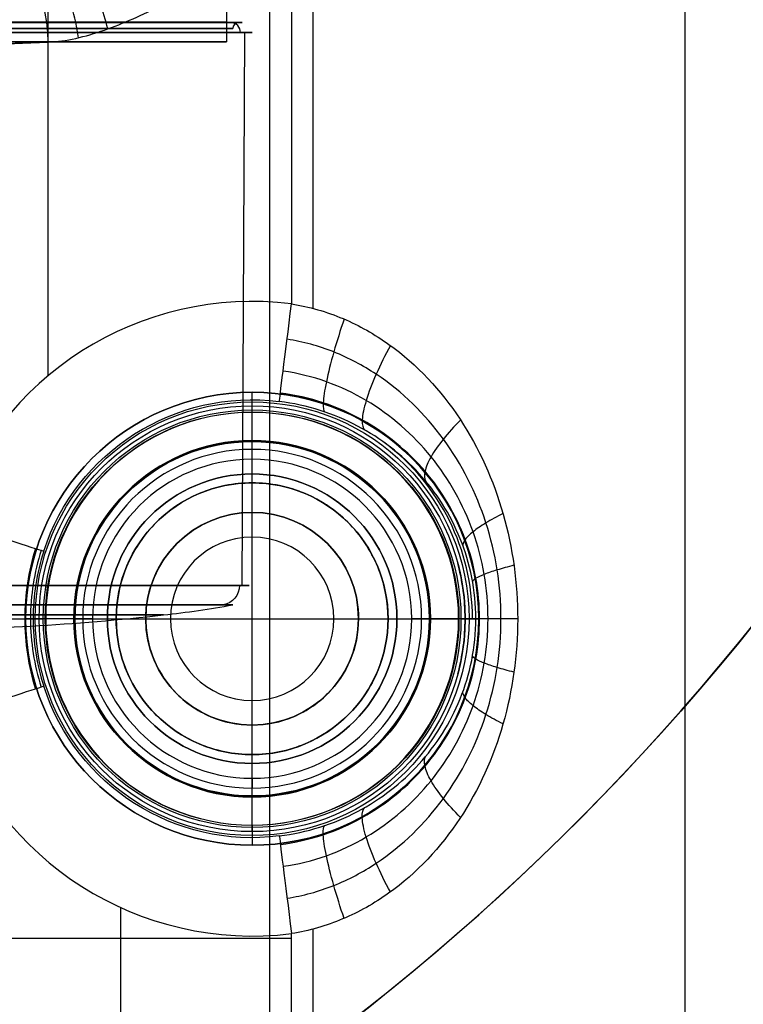
# Model space of a CAD drawing. Units: millimetres. Extents: x -170 to 445, y -152 to 177.
# Drawn here: x 6 to 43, y -67 to -17 of the extents above; entities that cross this region are included whole.
import ezdxf

# ---------------------------------------------------------------- set-up
doc = ezdxf.new("R2010")
doc.units = ezdxf.units.MM
doc.layers.add('Default', color=18, linetype='Continuous', true_color=0x000000)

# ---------------------------------------------------------------- blocks, each defined once
blk = doc.blocks.new('_08')
at = {"layer": 'Default'}
for p, q in [((21.09328065241237, -31.74198363974341, -38.25104115514875), (21.09328065241237, 92.5, -38.25104115514875)), ((39.97307680415465, -92.5000000028784, -17.18468369858173), (39.97307680415465, 92.49999999999999, -17.18468369858173)), ((7.644620580609651, -35.15709774938696, -38.2809406197798), (7.644620580609651, 75, -38.2809406197798)), ((18.90671934758763, -92.50000000287841, 1.695112453160551), (18.90671934758763, -13.0889845152003, 1.695112453160551)), ((18, -36.4899110267545, -45.08545527345719), (18, -36.38162636485483, -43.0192608385651)), ((17.99999999999999, -38.45, -45.2749880822086), (17.99999999999999, -36.68963693370539, -45.2749880822086)), ((8.95, -47.5, -45.2749880822086), (7.189636933705378, -47.5, -45.2749880822086)), ((28.8103630662946, -47.5, -45.2749880822086), (27.05, -47.5, -45.2749880822086)), ((29.01008897324549, -47.5, -45.0854552734572), (29.35562899258222, -47.5, -38.49215893341284)), ((17.99999999999999, -58.31036306629461, -45.2749880822086), (17.99999999999999, -56.55, -45.2749880822086)), ((18, -58.51008897324549, -45.08545527345719), (18, -58.61837363514516, -43.01926083856512)), ((11.3371684377788, -75, -38.2809406197798), (11.3371684377788, -62.16928063884495, -38.2809406197798)), ((21.09328065241237, -92.5000000028784, -38.25104115514875), (21.09328065241237, -63.25797054030122, -38.25104115514875)), ((20, -63.73521471325049, -38.2809406197798), (2.674336875557601, -63.73521471325049, -38.2809406197798))]:
    blk.add_line(p, q, dxfattribs=at)
at = {"layer": 'Default', "color": 88, "true_color": 0x0c480c}
blk.add_line((16.69999999999993, -16.19999999784512, 590.649999987755), (16.70000000025787, -18.19999999784512, 590.649999987755), dxfattribs=at)
at = {"layer": 'Default', "color": 56, "true_color": 0x787800}
for p, q in [((17.13309289889867, -17.23, 593.1822285031442), (17.3131728794873, -17.23, 593.1822285031442)), ((17.48925562450736, -45.81615936463879, 587.0778958707168), (17.63332767514802, -17.73261798191641, 587.0484697831773))]:
    blk.add_line(p, q, dxfattribs=at)
at = {"layer": 'Default', "color": 251, "true_color": 0x484848}
for p, q in [((18, -38.9, -66.8749880822088), (18, -37, -66.8749880822088)), ((18, -38.5, -52.9749880822086), (18, -38.5, -44.4749880822086)), ((6.5, -47.5, -55.3699755193155), (6.5, -47.5, -65.8749880822088)), ((9.400000000000002, -47.49999999999999, -66.8749880822088), (7.499999999999998, -47.49999999999999, -66.8749880822088)), ((8.999999999999993, -47.50000000116195, -52.9749880822086), (7.519999999999982, -47.50000000135303, -54.45498808220859)), ((28.5, -47.49999999999999, -66.8749880822088), (26.6, -47.49999999999999, -66.8749880822088)), ((27.00000000000001, -47.49999999883805, -52.9749880822086), (28.48000000000002, -47.49999999864698, -54.45498808220859)), ((29.5, -47.5, -55.3699755193155), (29.5, -47.5, -65.8749880822088)), ((18, -58, -66.8749880822088), (18, -56.1, -66.8749880822088)), ((18, -56.5, -52.9749880822086), (18, -56.5, -44.4749880822086))]:
    blk.add_line(p, q, dxfattribs=at)
at = {"layer": 'Default', "color": 46, "true_color": 0x84600c}
for p, q in [((18, -56.55, -44.4749880822086), (18, -38.45, -44.4749880822086)), ((8.95, -47.5, -44.4749880822086), (27.05, -47.5, -44.4749880822086))]:
    blk.add_line(p, q, dxfattribs=at)
at = {"layer": 'Default', "color": 165, "true_color": 0x606084}
for p, q in [((18, -40.15, -65.3749880822088), (18, -38.5022234391957, -65.3749880822088)), ((18, -40.6, -84.3749880822088), (18, -40.15, -84.3749880822088)), ((18, -40.15, -65.3749880822088), (18, -40.15, -84.3749880822088)), ((18, -40.6, -84.3749880822088), (18, -40.6, -159.2736231594257)), ((18, -43.35, -84.3749880822088), (18, -42.1, -84.3749880822088)), ((18, -42.09999999999999, -159.1472983790857), (18, -42.09999999999999, -84.3749880822088)), ((9.002223439195701, -47.5, -65.3749880822088), (10.65, -47.5, -65.3749880822088)), ((10.65, -47.5, -84.3749880822088), (11.1, -47.5, -84.3749880822088)), ((12.6, -47.5, -84.3749880822088), (13.85, -47.5, -84.3749880822088)), ((22.15, -47.5, -84.3749880822088), (23.4, -47.5, -84.3749880822088)), ((24.9, -47.5, -84.3749880822088), (25.35, -47.5, -84.3749880822088)), ((25.35, -47.5, -65.3749880822088), (26.9977765608043, -47.5, -65.3749880822088)), ((18, -52.9, -84.3749880822088), (18, -51.65, -84.3749880822088)), ((18, -52.90000000000001, -162.2026867849645), (18, -52.90000000000001, -84.37498808220879)), ((18, -54.85, -84.3749880822088), (18, -54.4, -84.3749880822088)), ((18, -54.4, -84.3749880822088), (18, -54.4, -162.0763620046252)), ((18, -56.4977765608043, -65.3749880822088), (18, -54.85, -65.3749880822088)), ((18, -54.85, -65.3749880822088), (18, -54.85, -84.3749880822088))]:
    blk.add_line(p, q, dxfattribs=at)
at = {"layer": 'Default', "color": 167, "true_color": 0x244878, "extrusion": (-0.4226182617406078, 0, -0.9063077870366927)}
for start, end in [(278.715086537862, 278.7150867750852), (282.18003243136, 282.1800331228994)]:
    blk.add_arc((-36.85597326626748, 385.8471583958985, -724.4475032843699), 127.949999984893, start, end, dxfattribs=at)
at = {"layer": 'Default', "extrusion": (0.7865200654119237, 0.02155269800291175, 0.6171885189415133)}
blk.add_arc((-18.33505419682362, -1.413141367759168, 4.056829345331858), 5.000000000000019, 269.0310733408289, 357.4577895336033, dxfattribs=at)
at = {"layer": 'Default', "color": 56, "true_color": 0x787800, "extrusion": (0, -0.9999999999998218, 5.970771101050437e-07)}
blk.add_arc((-4.04e-14, 590.6499897132926, 17.23036276985793), 17.49737512719761, 104.6795244467032, 75.32047555329676, dxfattribs=at)
at = {"layer": 'Default', "color": 56, "true_color": 0x787800, "extrusion": (0, 1, 0)}
for centre, radius, start, end in [((2.4495e-12, 590.65, -17.23000000000021), 17.49737512820424, 104.6795244458483, 75.32047555416699), ((-5.46e-14, 590.6499999999995, -46.7953990621544), 17.02585676119946, 103.5411475472375, 269.9999999995662)]:
    blk.add_arc(centre, radius, start, end, dxfattribs=at)
at = {"layer": 'Default', "color": 88, "true_color": 0x0c480c, "extrusion": (0, -1, 0)}
blk.add_arc((1.290574e-10, 590.649999987755, 17.20000000000118), 16.69999999999984, 270, 89.99999999999999, dxfattribs=at)
at = {"layer": 'Default', "color": 56, "true_color": 0x787800, "extrusion": (0, -1, 0)}
for centre, radius, start, end in [((0, 590.6499999999999, 17.23), 17.31921053265501, 270, 90), ((0, 590.65, 17.5273820393507), 17.01922195573593, 270, 90), ((2.8e-15, 590.65, 47.30607136276818), 13.5047546187012, 270.3893469404672, 90.00000000000001)]:
    blk.add_arc(centre, radius, start, end, dxfattribs=at)
at = {"layer": 'Default', "color": 56, "true_color": 0x787800, "extrusion": (0.2534122599391851, 0, 0.9673583754289384)}
blk.add_arc((-17.7299999999998, 132.1805762048779, 571.3702244471018), 0.499999999999593, 270, 8.14222e-11, dxfattribs=at)
at = {"layer": 'Default', "color": 56, "true_color": 0x787800}
for centre, radius, start, end in [((17.31921053265523, -17.5299999999998, 590.65), 0.299999999999759, 90.00000000003801, 179.5000000000796), ((7.389133605370603, 7.25572779540671, 590.65), 54.9034675385299, 276.3953691209402, 280.1089908336459), ((2.23963e-11, 73.1794373903229, 590.650000000116), 121.239994295602, 270, 276.3953691214026)]:
    blk.add_arc(centre, radius, start, end, dxfattribs=at)
at = {"layer": 'Default', "color": 56, "true_color": 0x787800, "extrusion": (0, -0.9999999999998225, 5.958724323397193e-07)}
blk.add_arc((-3.86e-14, 590.6499894335191, 17.73298030804731), 17.99736827432209, 104.6795244458447, 75.32047555415532, dxfattribs=at)
at = {"layer": 'Default', "color": 88, "true_color": 0x0c480c, "extrusion": (0, 1, 0)}
blk.add_arc((0, 590.6500000000001, -18.2), 16.69999999999993, 90, 270, dxfattribs=at)
at = {"layer": 'Default'}
for centre, radius, start, end in [((17.99999999999988, -47.49999999999986, -38.2809406197798), 16.1115213089179, 82.86920737468073, 162.0310493926268), ((18, -47.5, -45.2749880822086), 9.05, 90, 270), ((18, -47.5, -45.2749880822086), 9.05, 270, 90), ((18, -47.5, -41.78880659133165), 11.18285900975206, 359.9999122857199, 52.94387040716267), ((18, -47.5, -45.27498808220861), 10.8103630662946, 0, 14.99999999999997), ((18, -47.5, -45.27498808220861), 10.8103630662946, 345, 0), ((18.00000000000006, -47.50000000000003, -38.2809406197798), 16.11152130891809, 197.9689506073734, 277.1307926253186)]:
    blk.add_arc(centre, radius, start, end, dxfattribs=at)
at = {"layer": 'Default', "extrusion": (-0.9922653671041205, 0.1241347704945117, 7.497833651502894e-16)}
blk.add_arc((28.78665775962648, -43.28094061977976, -23.75717820636352), 4.999999999999986, 2.999999999999575, 90, dxfattribs=at)
at = {"layer": 'Default', "extrusion": (0, 0, -1)}
for centre, radius, start, end in [((-17.99999999999996, -47.49999999999997, 43.0192608385651), 11.11837363514515, 17.96895060737343, 97.13079262531903), ((-17.99999999999998, -47.5, 45.0854552734572), 11.01008897324552, 0, 180), ((-17.99999999999999, -47.5, 45.2749880822086), 10.81036306629461, 0, 180), ((-17.99999999999998, -47.5, 45.0854552734572), 11.01008897324552, 180, 0), ((-17.99999999999999, -47.5, 45.2749880822086), 10.81036306629461, 180, 0), ((-17.99999999999996, -47.50000000000003, 43.0192608385651), 11.11837363514515, 262.869207374681, 342.0310493926266)]:
    blk.add_arc(centre, radius, start, end, dxfattribs=at)
at = {"layer": 'Default', "color": 251, "true_color": 0x484848}
for centre, radius, start, end in [((18, -47.5, -65.8749880822088), 11.5, 90, 180), ((18, -47.5, -65.8749880822088), 11.5, 0, 90), ((18, -47.5, -54.4549880822086), 10.48, 90, 270), ((18.00000000000001, -47.5, -54.4549880822086), 10.47999999999999, 0, 90.00000000000006), ((18, -47.5, -48.7249880822086), 9, 0, 180), ((18, -47.5, -66.8749880822088), 8.6, 0, 180), ((18, -47.5, -66.3749880822088), 8.099999999999998, 0, 180), ((18, -47.5, -65.8749880822088), 11.5, 180, 270), ((18, -47.5, -48.7249880822086), 9, 180, 0), ((18, -47.5, -66.8749880822088), 8.6, 180, 0), ((18, -47.5, -66.3749880822088), 8.100000000000001, 180, 0), ((18.00000000000001, -47.5, -54.4549880822086), 10.47999999999999, 269.9999999999999, 0), ((18, -47.5, -65.8749880822088), 11.5, 270, 0)]:
    blk.add_arc(centre, radius, start, end, dxfattribs=at)
at = {"layer": 'Default', "color": 251, "true_color": 0x484848, "extrusion": (0, 0, -1)}
for centre, radius, start, end in [((-18, -47.5, 55.3699755193155), 11.5, 0, 90), ((-18, -47.5, 60.6224818007621), 11.5, 270, 89.99999999999999), ((-18, -47.5, 55.3699755193155), 11.5, 90, 180), ((-18, -47.5, 60.6224818007621), 11.5, 90, 270), ((-18, -47.5, 54.3749880822088), 10.6, 0, 180), ((-18, -47.5, 66.8749880822088), 10.5, 0, 180), ((-18, -47.5, 52.9749880822086), 9, 0, 90), ((-18, -47.5, 44.4749880822086), 9.000000000000004, 0, 180), ((-18, -47.5, 52.9749880822086), 9, 90, 180), ((-18, -47.5, 55.3699755193155), 11.5, 270, 0), ((-18, -47.5, 54.3749880822088), 10.6, 180, 0), ((-18, -47.5, 66.8749880822088), 10.5, 180, 0), ((-18, -47.5, 44.4749880822086), 9, 180, 0), ((-18, -47.5, 52.9749880822086), 9, 270, 0), ((-18, -47.5, 52.9749880822086), 9, 180, 270), ((-18, -47.5, 55.3699755193155), 11.5, 180, 270)]:
    blk.add_arc(centre, radius, start, end, dxfattribs=at)
at = {"layer": 'Default', "color": 251, "true_color": 0x484848, "extrusion": (1, 0, 0)}
for centre, radius, start, end in [((-37, -65.8749880822088, 18), 1.00000000000004, 270, 0), ((-38.89999999999983, -66.3749880822087, 18), 0.500000000000176, 180.0000000000114, 269.9999999999804), ((-58, -55.3699755193155, 18), 1.00000000000002, 95.73917047726637, 180)]:
    blk.add_arc(centre, radius, start, end, dxfattribs=at)
at = {"layer": 'Default', "color": 251, "true_color": 0x484848, "extrusion": (-1, 0, 0)}
for centre, radius, start, end in [((37, -55.3699755193155, -18), 1.00000000000002, 95.73917047726637, 180), ((56.10000000000017, -66.3749880822087, -18), 0.500000000000176, 180.0000000000114, 269.9999999999804), ((58, -65.8749880822088, -18), 1.00000000000004, 270, 0)]:
    blk.add_arc(centre, radius, start, end, dxfattribs=at)
at = {"layer": 'Default', "extrusion": (1, 0, 0)}
blk.add_arc((-36.6896369337054, -45.0749880822086, 18), 0.20000000000001, 270.000000000002, 356.9999999999966, dxfattribs=at)
at = {"layer": 'Default', "color": 46, "true_color": 0x84600c, "extrusion": (0, 0, -1)}
for start, end in [(270, 90), (90, 270)]:
    blk.add_arc((-18, -47.5, 44.4749880822086), 9.05, start, end, dxfattribs=at)
at = {"layer": 'Default', "color": 165, "true_color": 0x606084, "extrusion": (0, 0, -1)}
for centre, radius, start, end in [((-18, -47.5, 65.3749880822088), 8.9977765608043, 0, 180), ((-18, -47.5, 84.3749880822088), 7.35, 0, 180), ((-18, -47.5, 74.8749880822088), 7.350000000000001, 0, 180), ((-18, -47.5, 122.5249903321173), 6.899999999999999, 0, 180), ((-18, -47.5, 84.3749880822088), 5.4, 0, 180), ((-18, -47.5, 65.3749880822088), 8.9977765608043, 180, 0), ((-18, -47.5, 84.3749880822088), 7.35, 180, 0), ((-18, -47.5, 74.8749880822088), 7.350000000000001, 180, 0), ((-18, -47.5, 123.3197931469604), 6.899999999999999, 180, 0), ((-18, -47.5, 84.3749880822088), 5.4, 180, 0)]:
    blk.add_arc(centre, radius, start, end, dxfattribs=at)
at = {"layer": 'Default', "color": 165, "true_color": 0x606084}
for centre, radius, start, end in [((18, -47.5, -65.3749880822088), 7.35, 0, 180), ((18, -47.5, -84.3749880822088), 6.9, 0, 180), ((18, -47.5, -122.5249903321173), 5.400000000000006, 0, 180), ((18, -47.5, -84.3749880822088), 4.15, 0, 180), ((18, -47.5, -65.3749880822088), 7.35, 180, 0), ((18, -47.5, -84.3749880822088), 6.9, 180, 0), ((18, -47.5, -123.2935013719953), 5.400000000000006, 180, 0), ((18, -47.5, -84.3749880822088), 4.149999999999999, 180, 0)]:
    blk.add_arc(centre, radius, start, end, dxfattribs=at)
at = {"layer": 'Default', "color": 165, "true_color": 0x606084, "extrusion": (-1, 0, 0)}
blk.add_arc((42.1871412924438, -169.146918712104, -18), 9.999999999998815, 90.49928850711173, 99.13122753669062, dxfattribs=at)
at = {"layer": 'Default', "extrusion": (0.3085015580589431, 0.9512238373144382, 2.29621155577277e-15)}
blk.add_arc((-15.66433177054161, -43.28094061977971, -39.630104227375), 5.000000000000014, 90.00000000000016, 177.0000000000001, dxfattribs=at)
at = {"layer": 'Default', "color": 56, "true_color": 0x787800, "extrusion": (0, 0.9999999999997564, -6.979812476975946e-07)}
blk.add_arc((-5.24e-14, 590.649968020941, -45.81658374010107), 17.85032185180172, 103.541147546958, 76.45885245304207, dxfattribs=at)
at = {"layer": 'Default', "color": 56, "true_color": 0x787800, "extrusion": (0.2341436209476191, -3.717169728956366e-08, -0.9722020184969461)}
blk.add_arc((-45.81092127327811, 155.1472723305305, -574.2311205223522), 1.00000001223461, 89.99999276604353, 169.8909954756538, dxfattribs=at)
at = {"layer": 'Default', "color": 251, "true_color": 0x484848, "extrusion": (4.214640464828828e-08, 0.9999999999999984, -3.812285740386863e-08)}
blk.add_arc((-7.500002001954289, -55.36997733015116, -47.4999976151866), 1.000000000000075, 359.9999999999992, 84.26082952272941, dxfattribs=at)
at = {"layer": 'Default', "color": 251, "true_color": 0x484848, "extrusion": (-3.839470252841925e-08, 0.9999999999999986, -3.839470252842034e-08)}
blk.add_arc((-26.59999817625159, -66.37498990595714, -47.49999845365374), 0.5000000000000003, 269.9999999999984, 0, dxfattribs=at)
at = {"layer": 'Default', "color": 251, "true_color": 0x484848, "extrusion": (3.813648419281885e-08, 0.9999999999999986, -3.813648419281885e-08)}
blk.add_arc((-28.50000181148296, -65.87498989369168, -47.49999636273321), 1.000000000000015, 180.0000000000008, 269.9999999999992, dxfattribs=at)
at = {"layer": 'Default', "extrusion": (4.01944196776203e-08, 0.9999999999999982, -4.235608060347629e-08)}
blk.add_arc((-28.8103649755295, -45.07499009412233, -47.49999692431303), 0.200000000000003, 183.0000000000015, 269.999999999997, dxfattribs=at)
at = {"layer": 'Default', "extrusion": (0.3085015580589378, -0.9512238373144398, -1.780735492231948e-15)}
blk.add_arc((-13.64331624505771, -43.28094061977971, 50.73616031749684), 5.000000000000007, 2.999999999999806, 89.99999999999973, dxfattribs=at)
at = {"layer": 'Default', "color": 165, "true_color": 0x606084, "extrusion": (1, 0, 0)}
blk.add_arc((-52.8128587075582, -152.203066451943, 18), 10.0000000000023, 260.8687724633242, 269.5007114929002, dxfattribs=at)
at = {"layer": 'Default', "extrusion": (-1, 0, 0)}
blk.add_arc((58.3103630662946, -45.0749880822086, -18), 0.20000000000001, 270.000000000002, 356.9999999999966, dxfattribs=at)
at = {"layer": 'Default', "extrusion": (0.9922653671041207, 0.1241347704945101, 1.025094444541402e-17)}
blk.add_arc((-65.478552115265, -43.28094061977985, 11.96437500938498), 5.00000000000005, 3.000000000000353, 90.00000000000034, dxfattribs=at)
at = {"layer": 'Default'}
for points, degree in [([(20, 75, -38.2809406197798), (20, 21.7434523030997, -38.2809406197798), (20, -31.5130953938006, -38.2809406197798)], 2), ([(7.4239379660815, -44.0699644104763, -43.0192608385651), (7.06171371979366, -45.1868350664631, -43.0192608385651), (6.88053934844799, -46.3301929918269, -42.9985978598033), (6.88054380215698, -47.499999999975, -42.9986041062339)], 3), ([(6.88054380215698, -47.499999999975, -42.9986041062339), (6.88054820948456, -48.6576243903649, -42.9986102876132), (7.0668090379915, -49.8288756747046, -43.0192608385652), (7.42393796608148, -50.9300355895237, -43.0192608385651)], 3), ([(6.98991102675446, -47.5, -45.0854552734572), (6.935227414455721, -47.4999999999875, -44.04202968984555), (6.88054380215698, -47.499999999975, -42.9986041062339)], 2), ([(29.3556290162171, -47.5000347687274, -38.49215893466), (29.1828589947313, -47.5000173843637, -41.7888071040586), (29.0100889732455, -47.5, -45.0854552734572)], 2), ([(20, -75, -38.2809406197798), (20, -69.24345230309976, -38.2809406197798), (20, -63.4869046061995, -38.2809406197798)], 2)]:
    blk.add_open_spline(points, degree=degree, dxfattribs=at)
for points, knots in [([(7.6515243196047, -18.2168476446724, -2.54156679690687), (8.55779381595456, -18.1858058881295, -1.83040995194945), (10.4846797029571, -17.7082839395657, -0.578626291429807), (13.4249160306863, -16.3948405955443, 0.6989414776455058), (15.8980574037339, -15.0443796396872, 1.34390781393477), (17.6127897934322, -14.0241789159662, 1.59284326541943), (18.4625063865524, -13.4629823543898, 1.66809420453274), (18.9037082090368, -13.1170388973689, 1.69588450746742), (19.1055035529727, -12.862419178084, 1.70500178809174), (19.1055035529722, -12.7201980960673, 1.70500178809172)], [0, 0, 0, 0, 3.484207142288289, 6.951268181141588, 10.4293459810548, 12.17331656296606, 13.04707868976923, 13.48484383527012, 13.91483909427592, 13.91483909427592, 13.91483909427592, 13.91483909427592]), ([(20, -31.5130953938006, -38.2809406197798), (20.8967771037622, -31.6533274210951, -38.2809406197798), (22.6593995888921, -32.1642257628009, -38.157784578117), (25.7751848350114, -33.9416092202082, -37.5334786276217), (28.7981906977257, -37.2235596251809, -36.3376314536265), (30.97775922741, -42.0839741882701, -35.0265948595804), (31.7322972509054, -47.5177324484479, -34.4739802054186), (30.9685531642048, -52.9438596915561, -35.0328862407573), (28.7861518258813, -57.7938170718948, -36.3434523899918), (25.760974079283, -61.0707690840753, -37.5381154895896), (22.6458390607034, -62.839768714678, -38.1588640913765), (20.8894384612706, -63.3478201469125, -38.2809406197798), (20, -63.4869046061995, -38.2809406197798)], [-43.97790811105744, -43.97790811105744, -43.97790811105744, -43.97790811105744, -41.21184149999358, -38.45660302107845, -32.97174283221612, -27.4651698118366, -21.96798030101496, -16.48114762305024, -10.989900318776, -5.502214853532863, -2.743430914990249, 0, 0, 0, 0]), ([(19.77527677390924, -61.69059021704417, -38.62017307709231), (20.58014109122831, -61.56927371070535, -38.62811551215111), (22.19199220099507, -61.12571738169326, -38.53874464216165), (25.05524900889479, -59.59609524707064, -38.02563962001316), (27.91476325348383, -56.77620465156849, -36.99120506594268), (29.7364212348758, -53.18690295358625, -35.97940445476961), (30.50029076853309, -49.99546906816016, -35.49683177702043), (30.69780338238657, -47.50021825618714, -35.36585759392952), (30.50067711182837, -45.00470816512045, -35.49670038293213), (29.73483856506365, -41.8142184298391, -35.9797591284766), (27.91560232758404, -38.22331045620696, -36.99089164482199), (25.05533456921182, -35.40401472000343, -38.02569144629457), (22.19196420781562, -33.87453092768703, -38.5386028939714), (20.58017094561248, -33.43071151211421, -38.62811657004776), (19.77527677390924, -33.30940978295588, -38.62017307709232)], [-3.4e-15, -3.4e-15, -3.4e-15, -3.4e-15, 2.742909454720356, 5.487306232771352, 10.95786825545454, 16.43141511115839, 19.17711468230319, 21.92218193796986, 24.66728680636519, 27.41302381596714, 32.8864562692772, 38.35709589204158, 41.10150803076353, 43.84452497300242, 43.84452497300242, 43.84452497300242, 43.84452497300242]), ([(19.57275631363703, -60.07175257745667, -39.65406876471833), (20.30987017972446, -59.96923913966876, -39.66375780883731), (21.80453252460845, -59.60101666630169, -39.57714785720281), (24.49824820488606, -58.32028950716787, -39.0585357196539), (27.27615585950346, -55.87809359203951, -37.9891856843878), (29.08217487127509, -52.66126198125562, -36.92925827390093), (29.84370285682337, -49.76941590603085, -36.42251608409626), (30.04095998857848, -47.50019084750848, -36.28486665592339), (29.84405588620065, -45.23078091789055, -36.42238057731869), (29.08077961250684, -42.33956534439319, -36.92961646159579), (27.27691531199816, -39.12157530330674, -37.98884258552131), (24.49832059107391, -36.67979158435357, -39.05859746546422), (21.804538891516, -35.39921571284108, -39.57698798053509), (20.30990278111754, -35.0307537093182, -39.66376902571929), (19.57275631363703, -34.92824742254339, -39.65406876471834)], [-2e-15, -2e-15, -2e-15, -2e-15, 2.742909454720356, 5.487306232771352, 10.95786825545454, 16.43141511115839, 19.17711468230319, 21.92218193796986, 24.66728680636519, 27.41302381596714, 32.8864562692772, 38.35709589204158, 41.10150803076353, 43.84452497300242, 43.84452497300242, 43.84452497300242, 43.84452497300242]), ([(29.3556290162171, -47.5000347687274, -38.49215893466), (29.3556334473337, -46.7930993736157, -38.4921579092061), (29.2133948516393, -45.3737489774703, -38.635544636652), (28.4145812795862, -42.7492899433067, -39.3917765199767), (26.6411822401269, -39.9786072868716, -40.8420549425262), (24.022564229822, -37.9340364558484, -42.2173407145178), (21.4780427243842, -36.8623849413324, -42.8917725219198), (20.0845814922021, -36.5557456200181, -43.0192608385651), (19.380176759471, -36.4676229033219, -43.0192608385651)], [0, 0, 0, 0, 2.148850718437482, 4.293598234505901, 8.58296226916967, 12.8601356461777, 15.00373343790813, 17.16158194235635, 17.16158194235635, 17.16158194235635, 17.16158194235635]), ([(19.43399069659527, -58.96253623632307, -41.22917934659983), (20.16414854068343, -58.86858169118862, -41.23492959480799), (21.64932871656056, -58.52892392277334, -41.11570300572233), (24.28827210579365, -57.35415146703627, -40.47388241473132), (26.96606669360082, -55.12754182970023, -39.22591684561267), (28.69079770512964, -52.20054113421945, -38.03917443513085), (29.4170350834047, -49.56709208339009, -37.47739548029396), (29.60507096513171, -47.50017714855616, -37.3253444740784), (29.41739301247554, -45.43307165614809, -37.47724027756129), (28.68934641483072, -42.80029355384556, -38.03960051001486), (26.96684143016997, -39.87210808565189, -39.22555979303345), (24.28834699707212, -37.64593351143358, -40.47394362507848), (21.6493139298939, -36.47127323767911, -41.11553157654711), (20.16417285427281, -36.13142016391669, -41.23494799557454), (19.43399069659527, -36.03746376367697, -41.22917934659983)], [-6e-16, -6e-16, -6e-16, -6e-16, 2.742909454720356, 5.487306232771352, 10.95786825545454, 16.43141511115839, 19.17711468230319, 21.92218193796986, 24.66728680636519, 27.41302381596714, 32.8864562692772, 38.35709589204158, 41.10150803076353, 43.84452497300242, 43.84452497300242, 43.84452497300242, 43.84452497300242]), ([(6.995419940064366, -43.93098715454898, -41.1918564386155), (6.637333558855344, -45.08738255601904, -41.22689195483241), (6.27281445447805, -47.49999746171754, -41.22607091532777), (6.637328981242595, -49.91261635609888, -41.22691464269116), (6.995419940064369, -51.06901284545107, -41.1918564386155)], [-1.1e-15, -1.1e-15, -1.1e-15, -1.1e-15, 0.499999368218435, 1, 1, 1, 1]), ([(7.292208226494219, -44.02724173226826, -42.08417611228911), (6.935745601744367, -45.14018845040987, -42.10147568225462), (6.56190343090932, -47.49999830251762, -42.08112141012656), (6.93574465568782, -49.85980905445403, -42.10149338903638), (7.292208226494225, -50.97275826773172, -42.08417611228911)], [-1.1e-15, -1.1e-15, -1.1e-15, -1.1e-15, 0.499999368218435, 1, 1, 1, 1]), ([(19.380176759471, -58.5323770966781, -43.0192608385651), (20.0792186818917, -58.4449252803772, -43.0192608385651), (21.4703244468758, -58.1414625209356, -42.8938445209275), (24.0150530787597, -57.070240454848, -42.2203881653019), (26.6376331211786, -55.0255520922131, -40.8446591264742), (28.4112573185683, -52.2577979614365, -39.3948429886148), (29.2118720116418, -49.633964759837, -38.6370492635854), (29.3556245508378, -48.2124364239385, -38.4921599680432), (29.3556290162171, -47.5000347687274, -38.49215893466)], [-17.16187675597592, -17.16187675597592, -17.16187675597592, -17.16187675597592, -15.02044867524793, -12.86925197731739, -8.585230058867976, -4.300083845252182, -2.165474255622386, 0, 0, 0, 0])]:
    blk.add_open_spline(points, degree=3, knots=knots, dxfattribs=at)
at = {"layer": 'Default', "extrusion": (-0.8307477690274242, -0.1574247131977889, -0.5339247174748057)}
blk.add_open_spline([(9.184965600370573, -17.99570281210602, -1.450776811051961), (9.113810088994983, -17.46508838971996, -1.496512736238095), (8.941973575537611, -16.68290862112012, -1.459769027229824), (8.560107040687473, -15.64721108054215, -1.170982277784919), (7.854394246978303, -14.21502337391538, -0.4952173652831597), (7.088489973651774, -13.45647791788773, 0.4728207280578403), (6.483071349445127, -13.2004071552792, 1.339306751056337)], degree=3, knots=[4.1e-15, 4.1e-15, 4.1e-15, 4.1e-15, 0.250097040852313, 0.375173348341567, 0.500249658375452, 0.9995980297579986, 0.9995980297579986, 0.9995980297579986, 0.9995980297579986], dxfattribs=at)
at = {"layer": 'Default', "extrusion": (-0.8571168396724045, -0.2470478396390726, -0.4520155838902646)}
blk.add_open_spline([(10.66749081943166, -17.5470932685404, -0.5854133670620523), (10.56661537396949, -17.09960666158361, -0.6387047962948618), (10.37378405418809, -16.43639146659532, -0.6355343519245985), (10.02280298574006, -15.55855397976701, -0.4497798503313818), (9.42041495349592, -14.316163692814, 0.0134499530996942), (8.816101051680477, -13.54367667373149, 0.7371559139986174), (8.337027017769367, -13.1608558992736, 1.436351667154214)], degree=3, knots=[8.3e-15, 8.3e-15, 8.3e-15, 8.3e-15, 0.250097040852313, 0.375173348341567, 0.500249658375452, 0.9991958464398688, 0.9991958464398688, 0.9991958464398688, 0.9991958464398688], dxfattribs=at)
at = {"layer": 'Default', "extrusion": (1.050382660483491e-12, -0.9990487126102517, 0.04360813951315311)}
blk.add_rational_spline([(3.99952385367989, -18.3797513462688, -6.27363918459517), (5.579864839836953, -18.28780661379831, -4.167214383404737), (7.6515243196047, -18.2168476446724, -2.54156679690687)], [0.8578547063846925, 0.8499119307132816, 0.8566362216851102], degree=2, dxfattribs=at)
at = {"layer": 'Default', "extrusion": (0.9383219410273773, -0.3219005119158934, 0.126222008441084)}
blk.add_open_spline([(22.66707242285728, -32.28452858617109, -38.10234480127206), (22.47636343130921, -32.85049550404763, -38.12800284229973), (22.1256801768526, -33.97311690303816, -38.38404860970904), (21.72815774061148, -35.5477760178257, -39.44471586434184), (21.56823067018139, -36.63951181907893, -41.04005756931513), (21.62091665844824, -36.94226935907998, -42.2038342173219), (21.68195149860832, -36.99655670392049, -42.79600870976684)], degree=3, knots=[-8e-16, -8e-16, -8e-16, -8e-16, 1.927829655606073, 3.855672614476314, 5.783515573346554, 7.711330037628406, 7.711330037628406, 7.711330037628406, 7.711330037628406], dxfattribs=at)
at = {"layer": 'Default', "extrusion": (0.8440468832072895, -0.4896860823114897, 0.2186147290062707)}
blk.add_open_spline([(25.01639193320039, -33.62428232030528, -37.64172319577288), (24.74787712800738, -34.11816011453539, -37.71127934072337), (24.26111524320347, -35.09991063171063, -38.03101860599453), (23.73409346815048, -36.47926876473495, -39.08594017828577), (23.53571008107182, -37.48863861376125, -40.58094231704754), (23.62217481002897, -37.82504282943054, -41.66830156547666), (23.71388172831846, -37.91337741806224, -42.22023673351825)], degree=3, knots=[-7e-16, -7e-16, -7e-16, -7e-16, 1.927829655606073, 3.855672614476314, 5.783515573346554, 7.71131483857731, 7.71131483857731, 7.71131483857731, 7.71131483857731], dxfattribs=at)
at = {"layer": 'Default', "color": 251, "true_color": 0x484848}
for points in [[(18, -36, -65.8749880822088), (18, -36, -60.62248180076215), (18, -36, -55.3699755193155)], [(18, -38.5, -52.9749880822086), (18, -37.76000000000001, -53.7149880822086), (18, -37.02, -54.4549880822086)], [(9, -47.5, -52.9749880822086), (9, -47.5, -48.7249880822086), (9, -47.5, -44.4749880822086)], [(27, -47.5, -44.4749880822086), (27, -47.5, -48.7249880822086), (27, -47.5, -52.9749880822086)], [(18, -57.98, -54.4549880822086), (18, -57.23999999999999, -53.7149880822086), (18, -56.5, -52.9749880822086)], [(18, -59, -55.3699755193155), (18, -59, -60.62248180076215), (18, -59, -65.8749880822088)]]:
    blk.add_open_spline(points, degree=2, dxfattribs=at)
at = {"layer": 'Default', "extrusion": (0.6068243666767217, -0.7408184308857034, 0.2880143060117674)}
blk.add_open_spline([(28.5791818044002, -37.41044079034499, -36.34778071645384), (28.25478636620844, -37.73602777547783, -36.50176536993693), (27.6667074674996, -38.38642977970852, -36.93566460461265), (27.02639991240844, -39.30435777184528, -37.94764123952463), (26.71721383173324, -40.052622402309, -39.22086473635145), (26.74335671617381, -40.38830764397377, -40.13938144810287), (26.81119678480933, -40.51292040078797, -40.60283909888721)], degree=3, knots=[-6e-16, -6e-16, -6e-16, -6e-16, 1.927829655606073, 3.855672614476314, 5.783515573346554, 7.711284541185031, 7.711284541185031, 7.711284541185031, 7.711284541185031], dxfattribs=at)
at = {"layer": 'Default', "color": 165, "true_color": 0x606084}
for points, knots in [([(24.9, -47.5000000000008, -160.674992582026), (24.9000000000001, -46.7191125131523, -160.18528754678), (24.6203009401154, -44.9855323023344, -159.420932780156), (23.1095635537951, -42.5840169479587, -159.08573954068), (20.7780978047348, -40.9791446043716, -159.202211412114), (18.0030610714688, -40.4112057501327, -159.309262862641), (15.2244377294529, -40.9771424668685, -159.2024660552), (12.8885063976669, -42.5849180374468, -159.085386952338), (11.3787673060839, -44.9889636883093, -159.422016616822), (11.0999999999999, -46.7207833864839, -160.186335373896), (11.1, -47.5000000000008, -160.674992582026)], [0, 0, 0, 0, 2.847691171901469, 5.681843637009599, 8.519974530664696, 11.36030859255416, 14.204209104044, 17.05110678046925, 19.88730074161636, 22.72889867817204, 22.72889867817204, 22.72889867817204, 22.72889867817204]), ([(12.6, -47.5000000000008, -160.674992582026), (12.5999999999999, -46.884683234647, -160.289119170888), (12.8175699482216, -45.5477553579911, -159.648889032402), (13.9783427218624, -43.6759216436992, -159.214061275698), (15.8126772298825, -42.3991553109003, -159.137970502269), (18.0010624691321, -41.950187649722, -159.151948397767), (20.1899735778501, -42.3996084442503, -159.138041409769), (22.0238501036923, -43.6782301680931, -159.214209192894), (23.1827387240311, -45.549956699119, -159.650050398444), (23.4000000000001, -46.8856227458234, -160.28970835097), (23.4, -47.5000000000008, -160.674992582026)], [0, 0, 0, 0, 2.240316291429417, 4.470449523264283, 6.702965703572263, 8.939696078881862, 11.17671165325179, 13.41068103400206, 15.64057221551549, 17.87746782622767, 17.87746782622767, 17.87746782622767, 17.87746782622767]), ([(24.9, -47.5000000000008, -160.674992582026), (24.8999999999999, -48.2792166135175, -161.163649790154), (24.6212326939157, -50.0110363116916, -161.927968547228), (23.1114936023327, -52.4150819625535, -162.264598211712), (20.775562270547, -54.0228575331315, -162.147519108851), (17.9969389285315, -54.5887942498672, -162.04072230141), (15.2219021952659, -54.0208553956287, -162.147773751936), (12.8904364462057, -52.4159830520421, -162.264245623371), (11.3796990598852, -50.0144676976669, -161.929052383894), (11.1000000000001, -48.2808874868493, -161.164697617271), (11.1, -47.5000000000008, -160.674992582026)], [-22.72889867816685, -22.72889867816685, -22.72889867816685, -22.72889867816685, -19.88730074161202, -17.0511067804656, -14.20420910404101, -11.36030859255186, -8.519974530663045, -5.681843637008575, -2.847691171901046, 0, 0, 0, 0]), ([(12.6, -47.5000000000008, -160.674992582026), (12.6000000000001, -48.1143772541781, -161.06027681308), (12.8172612759694, -49.4500433008819, -161.699934765606), (13.9761498963081, -51.3217698319073, -162.135775971156), (15.81002642215, -52.6003915557497, -162.211943754282), (17.9989375308676, -53.0498123502779, -162.198036766283), (20.1873227701168, -52.6008446890999, -162.212014661781), (22.0216572781368, -51.3240783563016, -162.135923888353), (23.1824300517779, -49.4522446420102, -161.701096131648), (23.3999999999999, -48.1153167653545, -161.060865993163), (23.4, -47.5000000000008, -160.674992582026)], [-17.87746782622256, -17.87746782622256, -17.87746782622256, -17.87746782622256, -15.64057221551125, -13.41068103399847, -11.17671165324888, -8.93969607887959, -6.702965703570613, -4.470449523263254, -2.240316291429044, 0, 0, 0, 0])]:
    blk.add_open_spline(points, degree=3, knots=knots, dxfattribs=at)
at = {"layer": 'Default', "extrusion": (0.3305807932361033, -0.9200719560446028, 0.2101997498658056)}
blk.add_open_spline([(30.73342469471606, -42.15646822786523, -35.1573381187334), (30.41537175823295, -42.3169491706935, -35.35958299756587), (29.83195032483415, -42.63870553849053, -35.85040703760789), (29.17034005497538, -43.09467580039039, -36.80573549575049), (28.76864563462758, -43.49320563517917, -37.91840886795252), (28.69014715754287, -43.70338025697408, -38.71491641218189), (28.69858149698974, -43.79171120679059, -39.11481727055767)], degree=3, knots=[-5e-16, -5e-16, -5e-16, -5e-16, 1.927829655606073, 3.855672614476314, 5.783515573346554, 7.711254228325551, 7.711254228325551, 7.711254228325551, 7.711254228325551], dxfattribs=at)
at = {"layer": 'Default', "extrusion": (0.1711836270156646, -0.9782613776465586, 0.1170505995149918)}
blk.add_open_spline([(31.29051561054728, -44.78295528080785, -34.78988069554158), (30.97893288335147, -44.86297065940052, -35.00293465033991), (30.40440120725593, -45.02355953399559, -35.5048327849084), (29.74226949995599, -45.25141507917195, -36.44080554168926), (29.31458716594603, -45.45413726347485, -37.5096003250367), (29.20135209629137, -45.56527744782091, -38.27286134455829), (29.18909341147268, -45.61320622182677, -38.65550254882177)], degree=3, knots=[-4e-16, -4e-16, -4e-16, -4e-16, 1.927829655606073, 3.855672614476314, 5.783515573346554, 7.711239021937082, 7.711239021937082, 7.711239021937082, 7.711239021937082], dxfattribs=at)
at = {"layer": 'Default', "extrusion": (3.928505834061788e-07, 0.9999999999999226, -2.302287941100516e-08)}
blk.add_open_spline([(2.149709713857711, -47.49999365089811, -38.26716946477282), (2.756356066311526, -47.4999938899532, -38.29903966861635), (3.974724279994264, -47.49999437533722, -38.59211148516545), (5.501912358560881, -47.49999499951726, -39.64425147298856), (6.382717608992506, -47.49999537504975, -40.92591991029746), (6.775740198144625, -47.49999555609947, -42.08348674024501), (6.864549715505954, -47.49999560503075, -42.69341871961205), (6.880543802030116, -47.49999561834029, -42.9986041062406)], degree=3, knots=[-2e-16, -2e-16, -2e-16, -2e-16, 0.249112836010789, 0.499436964694136, 0.749762695375672, 0.874882090983931, 1.000000000025404, 1.000000000025404, 1.000000000025404, 1.000000000025404], dxfattribs=at)
at = {"layer": 'Default', "color": 251, "true_color": 0x484848, "extrusion": (-7.10542735760133e-15, 1, -7.105427357601412e-15)}
blk.add_rational_spline([(7.5, -47.5, -66.8749880822088), (6.500000000000018, -47.50000000000001, -66.87498808220877), (6.499999999999988, -47.5, -65.8749880822088)], [1, 0.7071067811865636, 1], degree=2, dxfattribs=at)
at = {"layer": 'Default', "extrusion": (0, 1, 0)}
blk.add_rational_spline([(7.18963693370538, -47.5, -45.2749880822086), (6.999844020362413, -47.5, -45.2749880822086), (6.989911026754463, -47.5, -45.0854552734572)], [1, 0.7253743710123086, 1], degree=2, dxfattribs=at)
at = {"layer": 'Default', "color": 251, "true_color": 0x484848, "extrusion": (4.263256414560359e-14, -1, -4.263256414560359e-14)}
blk.add_rational_spline([(9.9, -47.5, -66.3749880822088), (9.900000000000015, -47.49999999999998, -66.87498808220882), (9.4, -47.5, -66.8749880822088)], [1, 0.7071067811865275, 1], degree=2, dxfattribs=at)
at = {"layer": 'Default', "color": 165, "true_color": 0x606084}
for points in [[(10.65, -47.5, -65.3749880822088), (10.65, -47.5, -74.8749880822088), (10.65, -47.5, -84.3749880822088)], [(11.1, -47.5000000000008, -160.674992582026), (11.85, -47.5000000000008, -160.674992582026), (12.6, -47.5000000000008, -160.674992582026)], [(11.1, -47.5, -84.3749880822088), (11.1, -47.5000000000004, -122.5249903321174), (11.1, -47.5000000000008, -160.674992582026)], [(12.6, -47.5, -84.3749880822088), (12.6, -47.5000000000004, -122.5249903321174), (12.6, -47.5000000000008, -160.674992582026)], [(23.4, -47.5000000000008, -160.674992582026), (24.15, -47.5000000000008, -160.674992582026), (24.9, -47.5000000000008, -160.674992582026)], [(23.4, -47.5000000000008, -160.674992582026), (23.4, -47.5000000000004, -122.5249903321174), (23.4, -47.5, -84.3749880822088)], [(24.9, -47.5000000000008, -160.674992582026), (24.9, -47.5000000000004, -122.5249903321174), (24.9, -47.5, -84.3749880822088)], [(25.35, -47.5, -84.3749880822088), (25.35, -47.5, -74.8749880822088), (25.35, -47.5, -65.3749880822088)]]:
    blk.add_open_spline(points, degree=2, dxfattribs=at)
at = {"layer": 'Default', "color": 251, "true_color": 0x484848, "extrusion": (0, 1, 0)}
blk.add_rational_spline([(28.6, -47.5, -54.3749880822088), (29.49999999999998, -47.5, -54.46544148558222), (29.5, -47.5, -55.3699755193155)], [1, 0.7416198487096117, 1], degree=2, dxfattribs=at)
at = {"layer": 'Default', "extrusion": (-8.550642983396211e-06, -0.9999999998972928, -1.150220811548286e-05)}
blk.add_open_spline([(31.47948145149766, -47.5002042090353, -34.65921254398113), (31.1705108660838, -47.50019907671459, -34.87572953733454), (30.59963119644739, -47.50018838381531, -35.38098131009957), (29.93772497352216, -47.50017203917342, -36.30992625654658), (29.50110650647544, -47.50015618584575, -37.36363342105947), (29.37546120738634, -47.5001464638902, -38.11545492368366), (29.35573112105363, -47.50014196219577, -38.4921642881898)], degree=3, knots=[-3e-16, -3e-16, -3e-16, -3e-16, 1.927829655606073, 3.855672614476314, 5.783515573346554, 7.711223820765996, 7.711223820765996, 7.711223820765996, 7.711223820765996], dxfattribs=at)
at = {"layer": 'Default', "extrusion": (-0.1712101189573604, -0.978255190105128, -0.1170635647799381)}
blk.add_open_spline([(31.29044365357711, -50.21741484854242, -34.78993030164385), (30.97885992042973, -50.1373876854484, -35.00298292545261), (30.40432672953531, -49.97677546659487, -35.50487982941456), (29.7421949188206, -49.74888780501438, -36.44085527002302), (29.3145160344445, -49.54613851395403, -37.50965574466743), (29.20128575916405, -49.43498475174579, -38.27292120687632), (29.18902996451431, -49.38705052055982, -38.65556455509194)], degree=3, knots=[-2e-16, -2e-16, -2e-16, -2e-16, 1.927829655606073, 3.855672614476314, 5.783515573346554, 7.711239023342029, 7.711239023342029, 7.711239023342029, 7.711239023342029], dxfattribs=at)
at = {"layer": 'Default', "extrusion": (-0.3308521840066734, -0.9199983627718675, -0.2100948472359507)}
blk.add_open_spline([(30.73442383462436, -52.84449195319588, -35.15714073067345), (30.41630173423183, -52.68390137419702, -35.35939070785738), (29.83269533364702, -52.36192490964683, -35.8502659928073), (29.17100328842165, -51.90580468455452, -36.80558500538631), (28.76933620785135, -51.50726887703559, -37.91822466622747), (28.69094117333615, -51.29719151311058, -38.71469190320785), (28.69944571741779, -51.20893190435483, -39.11457054679602)], degree=3, knots=[-2e-16, -2e-16, -2e-16, -2e-16, 1.927829655606073, 3.855672614476314, 5.783515573346554, 7.711254229419914, 7.711254229419914, 7.711254229419914, 7.711254229419914], dxfattribs=at)
at = {"layer": 'Default', "extrusion": (-0.6067829478836186, -0.7408398058321602, -0.2880465869477241)}
blk.add_open_spline([(28.5789209922126, -57.58950221127733, -36.34787012341226), (28.25453113449405, -57.26393491889335, -36.50186943309026), (27.66647363827156, -56.61357587547363, -36.93578745895455), (27.02617769224793, -55.6956690499207, -37.94778088632817), (26.7169952282844, -54.94739124892855, -39.221003172223), (26.74313180849355, -54.61167674153916, -40.13950008780814), (26.81096796460533, -54.48704306437399, -40.60295085590922)], degree=3, knots=[0, 0, 0, 0, 1.927829655606073, 3.855672614476314, 5.783515573346554, 7.711284542707165, 7.711284542707165, 7.711284542707165, 7.711284542707165], dxfattribs=at)
at = {"layer": 'Default', "extrusion": (-0.8440472284130636, -0.4896837609690574, -0.2186185958499987)}
blk.add_open_spline([(25.01629216468948, -61.37584485704391, -37.64176283647706), (24.74777700048429, -60.88196398602188, -37.71131758866711), (24.26101528876915, -59.90020702857875, -38.03105509926507), (23.73399509836653, -58.52083539142865, -39.08597889991424), (23.53561650945142, -57.51145436082544, -40.58098713512647), (23.62208553334484, -57.1750461254414, -41.66834930100453), (23.71379483993719, -57.08671013075717, -42.22028628370141)], degree=3, knots=[1e-16, 1e-16, 1e-16, 1e-16, 1.927829655606073, 3.855672614476314, 5.783515573346554, 7.711314839463983, 7.711314839463983, 7.711314839463983, 7.711314839463983], dxfattribs=at)
at = {"layer": 'Default', "extrusion": (0.9383069032151584, 0.3219304362957535, 0.1262574733043756)}
blk.add_open_spline([(22.66709105075883, -62.71564878572624, -38.10242410061954), (22.47636251651961, -62.14968295018834, -38.12808379395645), (22.12564808414579, -61.02706179347886, -38.38413315859753), (21.72810506916271, -59.45238766580041, -39.44480838168461), (21.56819475502957, -58.36063076500508, -41.04015809433035), (21.62091103088047, -58.0578594858457, -42.20393344714524), (21.68196506504579, -58.00356508587891, -42.79610783206991)], degree=3, knots=[2e-16, 2e-16, 2e-16, 2e-16, 1.927829655606073, 3.855672614476314, 5.783515573346554, 7.711330038326814, 7.711330038326814, 7.711330038326814, 7.711330038326814], dxfattribs=at)
blk = doc.blocks.new('268110019')
at = {"layer": 'Default'}
blk.add_blockref('_08', (0, 0), dxfattribs=at)

msp = doc.modelspace()

# ---------------------------------------------------------------- block references
at = {"layer": 'Default'}
msp.add_blockref('268110019', (0, 0), dxfattribs=at)

doc.saveas('drawing.dxf')
